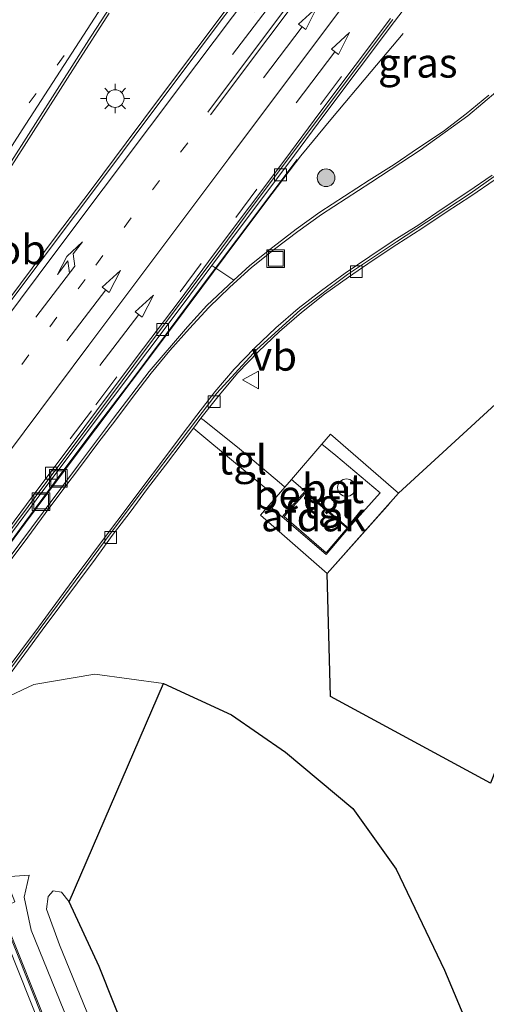
# Model space of a CAD drawing. Units: metres. Extents: x 191713 to 200010, y 400000 to 406251.
# Drawn here: x 192086 to 192126, y 405664 to 405748 of the extents above; entities that cross this region are included whole.
import ezdxf
from ezdxf.enums import TextEntityAlignment as Align

# ---------------------------------------------------------------- set-up
doc = ezdxf.new("R2010")
doc.units = ezdxf.units.M
for name, pattern in [('IE-TERREINAFSCHEIDING', [10, 8, -2]), ('VW-1-3_STREEP', [4, 1, -3]), ('VW-3-9_STREEP', [12, 3, -9])]:
    doc.linetypes.add(name, pattern=pattern)
doc.layers.get('0').update_dxf_attribs({"lineweight": 25})
for name, color, linetype, lineweight in [('B-ME-BV-GELEIDECONSTRUCTIE-ANTIVERBLINDINGSSCHERM-L-B1', 213, 'BV-ANTIVERBLINDINGSSCHERM', 18), ('B-ME-BV-GELEIDECONSTRUCTIE-GELEIDERAIL-L-B1', 213, 'BV-GELEIDERAIL', 18), ('B-ME-BV-GELEIDECONSTRUCTIE-RIMOB-GV-B6', 213, 'BV-A1', 18), ('B-ME-GR-BOOM-S-B1', 93, 'Continuous', 18), ('B-ME-GW-KRUINLIJN-L-B1', 93, 'Continuous', 18), ('B-ME-GW-TEENLIJN-L-B1', 93, 'Continuous', 18), ('B-ME-IE-GRASLAND-GV-B6', 93, 'Continuous', 18), ('B-ME-IE-INRICHTINGSELEMENT-S-B1', 253, 'Continuous', 18), ('B-ME-IE-MEUBILAIR_WEGMEUBILAIR-LICHTMAST-S-B1', 8, 'Continuous', 18), ('B-ME-IE-TERREINAFSCHEIDING-DOORGANG-L-B1', 8, 'IE-TERREINAFSCHEIDING-KUNSTMATIG-OPEN', 18), ('B-ME-IE-TERREINAFSCHEIDING-RASTERHEKWERK-L-B1', 8, 'IE-TERREINAFSCHEIDING', 18), ('B-ME-OG-BEBOUWING-GV-B6', 173, 'Continuous', 18), ('B-ME-OG-BEBOUWING-S-B1', 173, 'Continuous', 18), ('B-ME-VH-VERH_SOORT-BETON-OVERIG-GV-B6', 8, 'IE-TERREINAFSCHEIDING-NATUURLIJK-HOUTWAL', 18), ('B-ME-VH-VERH_SOORT-BITUMEN-GV-B6', 8, 'IE-TERREINAFSCHEIDING-NATUURLIJK-HOUTWAL', 18), ('B-ME-VH-VERH_SOORT-KLINKERS-GV-B6', 8, 'IE-TERREINAFSCHEIDING-NATUURLIJK-HOUTWAL', 18), ('B-ME-VH-VERH_SOORT-TEGELS-GV-B6', 8, 'Continuous', 18), ('B-ME-VV-KOLK-S-B1', 8, 'Continuous', 18), ('B-ME-VW-MARKERING-13STREEP-045-L-B1', 255, 'VW-1-3_STREEP', 18), ('B-ME-VW-MARKERING-39STREEP-015-L-B1', 255, 'VW-3-9_STREEP', 18), ('B-ME-VW-MARKERING-PIJLLI750-S-B1', 7, 'Continuous', 18), ('B-ME-VW-MARKERING-PIJLRD750-S-B1', 7, 'Continuous', 18), ('B-ME-VW-MARKERING-STREEP-015-L-B1', 7, 'Continuous', 18), ('B-ME-VW-MEUBILAIR_WEGMEUBILAIR-VERKEERSBORD-S-B1', 8, 'Continuous', 18)]:
    doc.layers.add(name, color=color, linetype=linetype, lineweight=lineweight)
doc.layers.add('B-ME-GR-BOS-GV-B6', color=10, linetype='Continuous')
doc.styles.add('NLCS-ISO', font='NLCS-ISO.TTF')
doc.linetypes.add('BV-A1', pattern='A,0.5,[19,NLCS.SHX,S=1,R=0,X=0.5,Y=0],-1,[19,NLCS.SHX,S=1,R=0,X=0.5,Y=0],-1,0.5', length=3)
doc.linetypes.add('BV-ANTIVERBLINDINGSSCHERM', pattern='A,2,-1,[22,NLCS.SHX,S=1,R=0,X=0,Y=0],-1', length=4)
doc.linetypes.add('BV-GELEIDERAIL', pattern='A,10,-3,[108,NLCS.SHX,S=1,R=0,X=0,Y=0],-3', length=16)
doc.linetypes.add('IE-TERREINAFSCHEIDING-KUNSTMATIG-OPEN', pattern='A,7,-1.5,[67,NLCS.SHX,S=0.75,R=0,X=0,Y=0],-1.5', length=10)
doc.linetypes.add('IE-TERREINAFSCHEIDING-NATUURLIJK-HOUTWAL', pattern='A,7,-1.5,[67,NLCS.SHX,S=0.75,R=45,X=0,Y=0],-1.5,7,-1.5,[70,NLCS.SHX,S=0.75,R=0,X=0,Y=0],-1.5', length=20)

# ---------------------------------------------------------------- blocks, each defined once
blk = doc.blocks.new('dtb')
blk.add_circle((0, 0), 0.75)
blk = doc.blocks.new('pijll')
for p, q in [((5.7, 1.05, 0.1), (4, 0.75, 0.1)), ((7.5, 0.75, 0.1), (5.7, 1.05, 0.1)), ((0, 0, 0.1), (5.45, 0, 0.1)), ((4, 0.75, 0.1), (5.45, 0.75, 0.1)), ((5.45, 0.75, 0.1), (4.7, 0, 0.1)), ((6.2, 0.75, 0.1), (5.45, 0, 0.1)), ((7.5, 0.75, 0.1), (6.2, 0.75, 0.1))]:
    blk.add_line(p, q)
blk = doc.blocks.new('pijl')
for p, q in [((0, 0, 0.1), (5.45, 0, 0.1)), ((7.5, 0, 0.1), (5.45, 0.375, 0.1)), ((5.45, 0.375, 0.1), (5.45, -0.375, 0.1)), ((5.45, -0.375, 0.1), (7.5, 0, 0.1))]:
    blk.add_line(p, q)
blk = doc.blocks.new('boom')
h = blk.add_hatch(color=256)
edge = h.paths.add_edge_path()
edge.add_arc((0, 0), 0.75, 0, 360)
blk.add_circle((0, 0), 0.75)
blk = doc.blocks.new('lantaarnpaal')
for p, q in [((-0.884, 0.884), (-0.53, 0.53)), ((0, 0.75), (0, 1.25)), ((0.53, 0.53), (0.884, 0.884)), ((-0.75, 0), (-1.25, 0)), ((0.75, 0), (1.25, 0)), ((-0.53, -0.53), (-0.884, -0.884)), ((0, -0.75), (0, -1.25)), ((0.53, -0.53), (0.884, -0.884))]:
    blk.add_line(p, q)
blk.add_circle((0, 0), 0.75)
blk = doc.blocks.new('kolk')
blk.add_lwpolyline([(-0.5, -0.5), (0.5, -0.5), (0.5, 0.5), (-0.5, 0.5)], close=True)
blk = doc.blocks.new('put')
for p, q in [((0.75, 0.75), (-0.75, 0.75)), ((-0.75, 0.75), (-0.75, -0.75)), ((0.75, -0.75), (0.75, 0.75)), ((-0.75, -0.75), (0.75, -0.75))]:
    blk.add_line(p, q)
blk.add_lwpolyline([(-0.625, 0.625), (0.625, 0.625), (0.625, -0.625), (-0.625, -0.625)], close=True)
blk = doc.blocks.new('verkeersbord')
for p, q in [((0, 0.75), (-0.75, -0.625)), ((0.75, -0.625), (0, 0.75)), ((-0.75, -0.625), (0.75, -0.625))]:
    blk.add_line(p, q)

msp = doc.modelspace()

# ---------------------------------------------------------------- linework, layer by layer
at = {"layer": 'B-ME-BV-GELEIDECONSTRUCTIE-ANTIVERBLINDINGSSCHERM-L-B1'}
msp.add_polyline3d([(192032.7532, 405629.0606, 15.4073), (192039.1331, 405638.2332, 15.4131), (192045.2997, 405647.0055, 15.4246), (192054.3434, 405659.8919, 15.6795), (192057.472, 405664.3496, 15.6978), (192060.3426, 405668.4436, 15.6924), (192063.2186, 405672.534, 15.6906), (192066.0994, 405676.6203, 15.6952), (192068.9929, 405680.6982, 15.7059), (192071.8941, 405684.7705, 15.7059), (192074.8167, 405688.8273, 15.6898), (192077.7395, 405692.884, 15.7041), (192080.5654, 405696.7332, 15.7043), (192083.5355, 405700.7559, 15.6953), (192086.5218, 405704.7657, 15.6973), (192089.4963, 405708.7851, 15.7009), (192092.4985, 405712.7834, 15.7045), (192095.513, 405716.7729, 15.6895), (192098.5112, 405720.7741, 15.7073), (192101.5018, 405724.7807, 15.7127), (192104.4946, 405728.787, 15.7136), (192107.4991, 405732.7819, 15.6975), (192109.6653, 405735.6366, 15.6857)], dxfattribs=at)
at = {"layer": 'B-ME-BV-GELEIDECONSTRUCTIE-GELEIDERAIL-L-B1'}
for points in [[(192054.3856, 405659.8598, 15.03), (192057.5142, 405664.3175, 15.0483), (192060.3848, 405668.4115, 15.0429), (192063.2608, 405672.5019, 15.0411), (192066.1416, 405676.5881, 15.0457), (192069.0351, 405680.6661, 15.0564), (192071.9363, 405684.7384, 15.0564), (192074.8589, 405688.7952, 15.0404), (192077.7817, 405692.8519, 15.0546), (192080.6075, 405696.701, 15.0548), (192083.5776, 405700.7235, 15.0459), (192086.5639, 405704.7333, 15.0478), (192089.5383, 405708.7527, 15.0514), (192092.5404, 405712.7508, 15.055), (192095.5549, 405716.7404, 15.04), (192098.5532, 405720.7417, 15.0579), (192101.5438, 405724.7483, 15.0632), (192104.5365, 405728.7545, 15.0641), (192107.5409, 405732.7492, 15.0481), (192109.9599, 405735.9371, 15.0349), (192112.5126, 405739.0504, 14.8833), (192115.9331, 405743.119, 14.6646), (192118.667, 405746.3521, 14.5117)], [(192127.874, 405561.51, 20.713), (192118.514, 405585.753, 20.927), (192099.442, 405634.292, 21.17), (192090.428, 405656.666, 21.258), (192083.412, 405674.173, 21.303)]]:
    msp.add_polyline3d(points, dxfattribs=at)
at = {"layer": 'B-ME-GR-BOS-GV-B6'}
for points in [[(192112.2002, 405700.4305, 14.4415), (192118.2743, 405707.2562, 14.4011), (192128.9324, 405717.0499, 14.4218), (192139.3783, 405725.4845, 14.3042), (192146.9347, 405720.8314, 14.5454), (192148.9743, 405713.2191, 14.7302), (192148.085, 405705.764, 14.54), (192144.517, 405704.104, 14.557), (192141.982, 405702.265, 14.565), (192137.42, 405697.838, 14.653), (192132.563, 405692.717, 14.615), (192129.555, 405688.827, 14.494), (192127.575, 405686.415, 14.154), (192126.075, 405682.598, 14.439), (192112.4838, 405689.9692, 14.3893), (192112.2002, 405700.4305, 14.4415)], [(192133.357, 405564.031, 20.688), (192119.792, 405598.488, 21.04), (192105.189, 405635.986, 21.225), (192092.828, 405667.021, 21.271), (192090.283, 405672.536, 21.137), (192098.297, 405691.096, 14.422), (192104.063, 405688.421, 14.33), (192108.665, 405685.237, 14.406), (192114.386, 405680.471, 14.41), (192118.073, 405675.286, 14.624), (192122.174, 405666.72, 14.645), (192127.976, 405652.876, 14.632), (192136.927, 405629.277, 14.724), (192147.934, 405600.088, 14.737), (192157.22, 405574.408, 14.741), (192133.357, 405564.031, 20.688)]]:
    msp.add_polyline3d(points, dxfattribs=at)
at = {"layer": 'B-ME-GW-KRUINLIJN-L-B1'}
msp.add_line((192084.844, 405674.662, 20.392), (192086.889, 405674.79, 20.369), dxfattribs=at)
msp.add_polyline3d([(192133.357, 405564.031, 20.688), (192119.792, 405598.488, 21.04), (192105.189, 405635.986, 21.225), (192092.828, 405667.021, 21.271), (192090.283, 405672.536, 21.137), (192089.641, 405673.332, 21.132), (192088.932, 405673.459, 21.107), (192088.5, 405672.979, 21.124), (192088.34, 405671.904, 21.158), (192089.465, 405668.854, 21.304), (192094.613, 405656.236, 21.329), (192102.077, 405637.261, 21.262), (192110.308, 405616.156, 21.116), (192119.177, 405593.326, 21.057), (192131.12, 405563.706, 20.856)], dxfattribs=at)
at = {"layer": 'B-ME-GW-TEENLIJN-L-B1'}
for points in [[(192157.22, 405574.408, 14.741), (192147.934, 405600.088, 14.737), (192136.927, 405629.277, 14.724), (192127.976, 405652.876, 14.632), (192122.174, 405666.72, 14.645), (192118.073, 405675.286, 14.624), (192114.386, 405680.471, 14.41), (192108.665, 405685.237, 14.406), (192104.063, 405688.421, 14.33), (192098.297, 405691.096, 14.422), (192092.45, 405691.89, 14.515), (192087.268, 405691.002, 14.448), (192084.708, 405689.769, 14.401), (192080.6165, 405685.5429, 14.3386)], [(192086.889, 405674.79, 20.369), (192086.449, 405672.913, 20.499), (192087.054, 405670.104, 20.44), (192090.182, 405662.369, 20.344), (192100.323, 405636.941, 20.306), (192112.145, 405607.656, 20.146), (192122.376, 405582.325, 19.933)]]:
    msp.add_polyline3d(points, dxfattribs=at)
at = {"layer": 'B-ME-IE-GRASLAND-GV-B6'}
for points in [[(192104.273, 405725.3864, 14.4191), (192102.4032, 405726.625, 14.4645), (192105.9483, 405731.3553, 14.4612), (192108.9512, 405735.3528, 14.4469), (192111.929, 405739.3686, 14.454), (192114.9307, 405743.3684, 14.4525), (192117.9409, 405747.36, 14.4517), (192120.9533, 405751.3507, 14.4612), (192123.9319, 405755.3668, 14.45), (192126.9281, 405759.3697, 14.4682)], [(192125.9555, 405741.111, 14.3986), (192124.0294, 405739.5152, 14.3962), (192122.0507, 405738.0097, 14.4117), (192119.9656, 405736.6298, 14.4181), (192117.8986, 405735.2224, 14.4229), (192115.7842, 405733.8924, 14.4253), (192113.6919, 405732.5234, 14.4297), (192111.5928, 405731.1645, 14.4334), (192109.5716, 405729.7106, 14.4262), (192107.5845, 405728.1923, 14.4119), (192105.6401, 405726.6202, 14.4191), (192104.273, 405725.3864, 14.4191)], [(192128.9324, 405717.0499, 14.4218), (192118.2743, 405707.2562, 14.4011), (192112.4769, 405712.2724, 14.3963), (192111.7613, 405711.4433, 14.3967), (192109.1692, 405708.4397, 14.3983), (192108.6095, 405707.7911, 14.3987), (192108.3204, 405708.0355, 14.2911), (192104.7443, 405711.0395, 14.2882), (192101.7544, 405713.4475, 14.3373), (192101.4613, 405713.647, 14.3434), (192103.0133, 405715.6071, 14.3445), (192104.6081, 405717.4913, 14.3373), (192106.3407, 405719.2944, 14.3243), (192108.1512, 405721.02, 14.3185), (192110.0223, 405722.6321, 14.3042), (192111.9823, 405724.1835, 14.3066), (192114.0149, 405725.6437, 14.309), (192116.0422, 405727.0256, 14.3022), (192118.1351, 405728.3954, 14.2999), (192120.2417, 405729.765, 14.2959), (192122.328, 405731.144, 14.303), (192124.4245, 405732.5098, 14.2959), (192126.4769, 405733.9378, 14.2887)], [(192085.0301, 405691.6028, 14.3264), (192086.5222, 405693.609, 14.3312), (192087.9926, 405695.6306, 14.3312), (192089.4804, 405697.6401, 14.3244), (192090.9764, 405699.6435, 14.3292), (192092.4762, 405701.6441, 14.322), (192093.9456, 405703.658, 14.3268), (192095.4588, 405705.6489, 14.3244), (192096.9483, 405707.6566, 14.3411), (192098.4624, 405709.6455, 14.3339), (192099.9803, 405711.6321, 14.3339), (192100.8368, 405712.7973, 14.3394), (192101.0493, 405712.6341, 14.3348), (192104.4088, 405709.8214, 14.2907), (192107.5588, 405707.1993, 14.3142), (192107.8722, 405706.9368, 14.3992), (192107.2494, 405706.2151, 14.3995), (192106.5517, 405705.4067, 14.4), (192112.2002, 405700.4305, 14.4415), (192112.4838, 405689.9692, 14.3893), (192126.075, 405682.598, 14.439)], [(192090.182, 405662.369, 20.344), (192087.054, 405670.104, 20.44), (192086.449, 405672.913, 20.499), (192086.889, 405674.79, 20.369), (192084.844, 405674.662, 20.392), (192084.351, 405675.727, 19.458), (192081.077, 405683.936, 14.796), (192080.4346, 405685.2873, 14.3889), (192080.6165, 405685.5429, 14.3386), (192084.708, 405689.769, 14.401), (192087.268, 405691.002, 14.448), (192092.45, 405691.89, 14.515), (192098.297, 405691.096, 14.422), (192090.283, 405672.536, 21.137), (192089.641, 405673.332, 21.132), (192088.932, 405673.459, 21.107), (192088.5, 405672.979, 21.124), (192088.34, 405671.904, 21.158), (192089.465, 405668.854, 21.304), (192094.613, 405656.236, 21.329)], [(192127.976, 405652.876, 14.632), (192122.174, 405666.72, 14.645), (192118.073, 405675.286, 14.624), (192114.386, 405680.471, 14.41), (192108.665, 405685.237, 14.406), (192104.063, 405688.421, 14.33), (192098.297, 405691.096, 14.422), (192092.45, 405691.89, 14.515), (192087.268, 405691.002, 14.448), (192084.708, 405689.769, 14.401)], [(192129.928, 405562.449, 19.878), (192127.792, 405561.473, 19.878), (192118.187, 405586.613, 20.033), (192109.051, 405610.091, 20.193), (192097.955, 405638.113, 20.356), (192084.455, 405671.966, 20.392), (192085.656, 405672.511, 20.392), (192084.844, 405674.662, 20.392), (192086.889, 405674.79, 20.369), (192086.449, 405672.913, 20.499), (192087.054, 405670.104, 20.44), (192090.182, 405662.369, 20.344), (192100.323, 405636.941, 20.306), (192112.145, 405607.656, 20.146), (192122.376, 405582.325, 19.933), (192120.613, 405581.622, 19.929), (192121.27, 405579.695, 19.933), (192123.049, 405580.338, 19.933), (192129.928, 405562.449, 19.878)], [(192133.357, 405564.031, 20.688), (192131.12, 405563.706, 20.856), (192119.177, 405593.326, 21.057), (192110.308, 405616.156, 21.116), (192102.077, 405637.261, 21.262), (192094.613, 405656.236, 21.329), (192089.465, 405668.854, 21.304), (192088.34, 405671.904, 21.158), (192088.5, 405672.979, 21.124), (192088.932, 405673.459, 21.107), (192089.641, 405673.332, 21.132), (192090.283, 405672.536, 21.137), (192092.828, 405667.021, 21.271), (192105.189, 405635.986, 21.225), (192119.792, 405598.488, 21.04), (192133.357, 405564.031, 20.688)]]:
    msp.add_polyline3d(points, dxfattribs=at)
at = {"layer": 'B-ME-IE-TERREINAFSCHEIDING-DOORGANG-L-B1'}
msp.add_line((192108.6095, 405707.7911, 14.3987), (192107.8722, 405706.9368, 14.3992), dxfattribs=at)
at = {"layer": 'B-ME-IE-TERREINAFSCHEIDING-RASTERHEKWERK-L-B1'}
msp.add_line((192110.3355, 405707.4453, 14.3308), (192109.1692, 405708.4397, 14.3983), dxfattribs=at)
for points in [[(192106.5517, 405705.4067, 14.4), (192112.2002, 405700.4305, 14.4415), (192118.2743, 405707.2562, 14.4011), (192112.4769, 405712.2724, 14.3963), (192111.7613, 405711.4433, 14.3967), (192109.1692, 405708.4397, 14.3983), (192108.6095, 405707.7911, 14.3987)], [(192107.8722, 405706.9368, 14.3992), (192107.2494, 405706.2151, 14.3995), (192106.5517, 405705.4067, 14.4)]]:
    msp.add_polyline3d(points, dxfattribs=at)
at = {"layer": 'B-ME-OG-BEBOUWING-GV-B6'}
msp.add_polyline3d([(192110.3539, 405707.2982, 17.4885), (192113.894, 405704.2793, 17.4885), (192112.127, 405702.2023, 17.4885), (192108.5443, 405705.2715, 17.4885), (192110.3539, 405707.2982, 17.4885)], dxfattribs=at)
at = {"layer": 'B-ME-VH-VERH_SOORT-BETON-OVERIG-GV-B6'}
for points in [[(192032.1312, 405657.5656, 14.565), (192037.7174, 405665.8571, 14.565), (192040.5356, 405669.9874, 14.5729), (192043.3867, 405674.0951, 14.5808), (192046.27, 405678.1809, 14.5824), (192047.4068, 405679.7872, 14.5849), (192048.8473, 405681.8306, 14.5867), (192051.7471, 405685.9039, 14.5668), (192054.692, 405689.945, 14.5648), (192057.6499, 405693.9767, 14.5608), (192060.6049, 405698.0099, 14.5626), (192063.5686, 405702.037, 14.5553), (192066.5183, 405706.0749, 14.5535), (192069.2584, 405710.2625, 14.5624), (192071.9604, 405714.4794, 14.5656), (192073.2934, 405716.6088, 14.5655), (192075.518, 405720.312, 14.498), (192082.7167, 405731.3599, 14.5381), (192089.4481, 405741.8924, 14.5224), (192092.1366, 405746.1079, 14.5198), (192096.2221, 405752.4062, 14.5126)], [(192120.9533, 405751.3507, 14.4612), (192117.9409, 405747.36, 14.4517), (192114.9307, 405743.3684, 14.4525), (192111.929, 405739.3686, 14.454), (192108.9512, 405735.3528, 14.4469), (192105.9483, 405731.3553, 14.4612), (192102.4032, 405726.625, 14.4645), (192099.9567, 405723.3487, 14.4567), (192096.9623, 405719.344, 14.4567), (192093.9638, 405715.3431, 14.4591), (192090.971, 405711.3379, 14.4661), (192087.9681, 405707.3399, 14.4597), (192084.986, 405703.3262, 14.468), (192082.0093, 405699.3089, 14.4582), (192079.0446, 405695.2826, 14.4605), (192076.1166, 405691.2426, 14.4591), (192073.1904, 405687.1875, 14.4593), (192070.2803, 405683.1216, 14.4647), (192067.3736, 405679.0537, 14.4611), (192064.4883, 405674.9698, 14.4638), (192061.6117, 405670.8803, 14.4566), (192058.7425, 405666.7851, 14.4586), (192055.8616, 405662.6987, 14.4568)], [(192105.8093, 405750.9323, 14.5646), (192102.8092, 405746.9319, 14.5622), (192099.8101, 405742.9314, 14.5771), (192096.8072, 405738.9339, 14.5759), (192093.8195, 405734.9249, 14.5783), (192090.8062, 405730.9349, 14.5865), (192087.8111, 405726.9314, 14.5823), (192084.8055, 405722.9351, 14.5782), (192081.8142, 405718.9289, 14.5806), (192078.8144, 405714.9287, 14.5845), (192075.8308, 405710.9161, 14.5821), (192074.3281, 405708.9184, 14.5892), (192071.345, 405704.904, 14.5881), (192068.3824, 405700.8755, 14.5781), (192065.4605, 405696.818, 14.5692), (192062.5284, 405692.7677, 14.5728), (192059.6254, 405688.6967, 14.5799), (192056.7428, 405684.6112, 14.5863), (192053.8718, 405680.5174, 14.5771), (192051.0231, 405676.4081, 14.57), (192048.5473, 405672.6344, 14.5633), (192046.0623, 405668.2882, 14.5512), (192043.6331, 405663.9272, 14.537), (192041.2096, 405659.5541, 14.526)], [(192104.1293, 405749.0676, 14.6718), (192101.1321, 405745.0658, 14.6837), (192098.1311, 405741.0668, 14.6945), (192095.1348, 405737.0635, 14.6879)], [(192095.1348, 405737.0635, 14.6879), (192098.1311, 405741.0668, 14.6945), (192101.1321, 405745.0658, 14.6837), (192104.1293, 405749.0676, 14.6718)], [(192032.3223, 405657.4377, 14.6831), (192037.9078, 405665.7281, 14.6831), (192040.725, 405669.857, 14.6911), (192043.5751, 405673.9632, 14.699), (192046.4579, 405678.0483, 14.7006), (192047.5854, 405679.6594, 14.6993), (192049.0375, 405681.6945, 14.6993), (192051.9344, 405685.7698, 14.6919), (192054.8793, 405689.8109, 14.6881), (192057.8415, 405693.8395, 14.6806), (192060.7966, 405697.8728, 14.6806), (192063.7487, 405701.9081, 14.6643), (192066.6955, 405705.9481, 14.6589), (192069.4545, 405710.1222, 14.6786), (192072.1512, 405714.3411, 14.6824), (192074.8371, 405718.5839, 14.6737), (192077.5276, 405722.8069, 14.6691), (192080.2196, 405727.0198, 14.6564), (192082.9138, 405731.2348, 14.6501), (192085.6149, 405735.4428, 14.64), (192088.2903, 405739.6664, 14.6367), (192090.9954, 405743.8693, 14.6324), (192093.6721, 405748.0755, 14.6342)], [(192093.6721, 405748.0755, 14.6342), (192090.9954, 405743.8693, 14.6324), (192088.2903, 405739.6664, 14.6367), (192085.6149, 405735.4428, 14.64), (192082.9138, 405731.2348, 14.6501), (192080.2196, 405727.0198, 14.6564), (192077.5276, 405722.8069, 14.6691), (192074.8371, 405718.5839, 14.6737), (192072.1512, 405714.3411, 14.6824), (192069.4545, 405710.1222, 14.6786), (192066.6955, 405705.9481, 14.6589), (192063.7487, 405701.9081, 14.6643), (192060.7966, 405697.8728, 14.6806), (192057.8415, 405693.8395, 14.6806), (192054.8793, 405689.8109, 14.6881), (192051.9344, 405685.7698, 14.6919), (192049.0375, 405681.6945, 14.6993), (192047.5854, 405679.6594, 14.6993), (192046.4579, 405678.0483, 14.7006), (192043.5751, 405673.9632, 14.699), (192040.725, 405669.857, 14.6911), (192037.9078, 405665.7281, 14.6831), (192032.3223, 405657.4377, 14.6831)], [(192055.6794, 405662.8296, 14.3228), (192058.5585, 405666.9153, 14.3353), (192061.4309, 405671.0082, 14.319), (192064.314, 405675.0946, 14.3315), (192067.2032, 405679.1735, 14.3485), (192070.0959, 405683.2505, 14.3271), (192073.0058, 405687.3163, 14.3306), (192075.9362, 405691.3671, 14.3394), (192078.8602, 405695.4226, 14.3287), (192081.8271, 405699.4438, 14.3368), (192084.8034, 405703.4605, 14.3385), (192087.7856, 405707.4735, 14.3295), (192090.7857, 405711.4744, 14.3341), (192093.785, 405715.4735, 14.3448), (192096.7696, 405719.4845, 14.3306), (192099.7688, 405723.4876, 14.327), (192102.7664, 405727.4868, 14.3431), (192105.7575, 405731.4946, 14.3297), (192108.751, 405735.4995, 14.3118), (192111.7844, 405739.5326, 14.3208), (192114.7871, 405743.5326, 14.3259), (192117.7817, 405747.5373, 14.3116)], [(192127.9913, 405742.5702, 14.2754), (192124.1642, 405739.3426, 14.2866), (192120.1032, 405736.4182, 14.2895), (192115.915, 405733.6822, 14.3038), (192111.7185, 405730.9623, 14.3071), (192109.7157, 405729.5271, 14.3047), (192107.7198, 405728.0201, 14.2952), (192105.7798, 405726.4424, 14.3023), (192103.9359, 405724.7903, 14.3095), (192102.1364, 405723.0523, 14.3142), (192100.4926, 405721.279, 14.3149), (192098.8476, 405719.3966, 14.324), (192097.2406, 405717.4812, 14.3296), (192095.7353, 405715.5119, 14.3225), (192094.237, 405713.5095, 14.3225), (192092.7258, 405711.5174, 14.3225), (192091.2433, 405709.5404, 14.3201), (192089.7446, 405707.5391, 14.3225), (192088.2517, 405705.5335, 14.3249), (192086.7645, 405703.5242, 14.3272), (192085.2711, 405701.5195, 14.3244)], [(192085.0996, 405701.6469, 14.4378), (192088.0759, 405705.6642, 14.4416), (192091.0694, 405709.6696, 14.4345), (192094.06, 405713.6503, 14.4392), (192097.0738, 405717.6233, 14.444), (192100.3259, 405721.4211, 14.4364), (192101.9856, 405723.2209, 14.4357), (192104.273, 405725.3864, 14.4191), (192105.6401, 405726.6202, 14.4191), (192107.5845, 405728.1923, 14.4119), (192109.5716, 405729.7106, 14.4262), (192111.5928, 405731.1645, 14.4334), (192113.6919, 405732.5234, 14.4297), (192115.7842, 405733.8924, 14.4253), (192117.8986, 405735.2224, 14.4229), (192119.9656, 405736.6298, 14.4181), (192122.0507, 405738.0097, 14.4117), (192124.0294, 405739.5152, 14.3962), (192125.9555, 405741.111, 14.3986)], [(192095.1348, 405737.0635, 14.6879), (192092.1394, 405733.06, 14.6903), (192089.1305, 405729.0666, 14.6933), (192086.1292, 405725.0675, 14.6905), (192083.1336, 405721.064, 14.6878), (192080.1422, 405717.0576, 14.6893), (192077.1377, 405713.0608, 14.6941), (192074.147, 405709.0539, 14.6965), (192071.1589, 405705.0367, 14.6917), (192068.1992, 405701.0062, 14.6854), (192065.2599, 405696.9611, 14.68), (192062.3511, 405692.8942, 14.6854), (192059.4452, 405688.8253, 14.6961), (192056.5625, 405684.7398, 14.6971), (192053.6915, 405680.646, 14.6897), (192050.8326, 405676.5439, 14.6844), (192048.3477, 405672.7486, 14.688), (192045.862, 405668.4013, 14.6759), (192043.4321, 405664.0389, 14.6617), (192041.0086, 405659.6658, 14.6507)], [(192041.0086, 405659.6658, 14.6507), (192043.4321, 405664.0389, 14.6617), (192045.862, 405668.4013, 14.6759), (192048.3477, 405672.7486, 14.688), (192050.8326, 405676.5439, 14.6844), (192053.6915, 405680.646, 14.6897), (192056.5625, 405684.7398, 14.6971), (192059.4452, 405688.8253, 14.6961), (192062.3511, 405692.8942, 14.6854), (192065.2599, 405696.9611, 14.68), (192068.1992, 405701.0062, 14.6854), (192071.1589, 405705.0367, 14.6917), (192074.147, 405709.0539, 14.6965), (192077.1377, 405713.0608, 14.6941), (192080.1422, 405717.0576, 14.6893), (192083.1336, 405721.064, 14.6878), (192086.1292, 405725.0675, 14.6905), (192089.1305, 405729.0666, 14.6933), (192092.1394, 405733.06, 14.6903), (192095.1348, 405737.0635, 14.6879)], [(192064.5321, 405663.2369, 14.2128), (192067.4005, 405667.3311, 14.1989), (192070.2926, 405671.4115, 14.2078), (192073.1675, 405675.5018, 14.2186), (192076.0747, 405679.5675, 14.2133), (192078.9919, 405683.6275, 14.2168), (192081.9005, 405687.6966, 14.2135), (192084.8462, 405691.741, 14.1819), (192087.8232, 405695.7574, 14.2141), (192090.7865, 405699.7865, 14.2008), (192093.7681, 405703.8024, 14.1918), (192096.7768, 405707.7961, 14.2079), (192099.7902, 405711.7807, 14.2221), (192102.8364, 405715.7646, 14.2077), (192106.2142, 405719.4808, 14.2037), (192109.9403, 405722.8423, 14.1943), (192113.9362, 405725.8718, 14.1746), (192118.1019, 405728.6461, 14.18), (192122.2827, 405731.3875, 14.1773), (192124.3659, 405732.7575, 14.1683), (192126.4096, 405734.1829, 14.1612)], [(192126.4769, 405733.9378, 14.2887), (192124.4245, 405732.5098, 14.2959), (192122.328, 405731.144, 14.303), (192120.2417, 405729.765, 14.2959), (192118.1351, 405728.3954, 14.2999), (192116.0422, 405727.0256, 14.3022), (192114.0149, 405725.6437, 14.309), (192111.9823, 405724.1835, 14.3066), (192110.0223, 405722.6321, 14.3042), (192108.1512, 405721.02, 14.3185), (192106.3407, 405719.2944, 14.3243), (192104.6081, 405717.4913, 14.3373), (192103.0133, 405715.6071, 14.3445), (192101.4613, 405713.647, 14.3434), (192100.8368, 405712.7973, 14.3394), (192099.9803, 405711.6321, 14.3339), (192098.4624, 405709.6455, 14.3339), (192096.9483, 405707.6566, 14.3411), (192095.4588, 405705.6489, 14.3244), (192093.9456, 405703.658, 14.3268), (192092.4762, 405701.6441, 14.322), (192090.9764, 405699.6435, 14.3292), (192089.4804, 405697.6401, 14.3244), (192087.9926, 405695.6306, 14.3312), (192086.5222, 405693.609, 14.3312), (192085.0301, 405691.6028, 14.3264)], [(192114.0254, 405704.2987, 14.328), (192110.3355, 405707.4453, 14.3308), (192109.1692, 405708.4397, 14.3983), (192111.7613, 405711.4433, 14.3967), (192112.9362, 405710.4628, 14.3137), (192116.7054, 405707.2926, 14.3319), (192114.0254, 405704.2987, 14.328)], [(192108.6095, 405707.7911, 14.3987), (192109.1692, 405708.4397, 14.3983), (192110.3355, 405707.4453, 14.3308), (192108.3711, 405705.2453, 14.328), (192107.2494, 405706.2151, 14.3995), (192107.8722, 405706.9368, 14.3992), (192108.6095, 405707.7911, 14.3987)]]:
    msp.add_polyline3d(points, dxfattribs=at)
at = {"layer": 'B-ME-VH-VERH_SOORT-BITUMEN-GV-B6'}
for points in [[(192096.2221, 405752.4062, 14.5126), (192092.1366, 405746.1079, 14.5198), (192089.4481, 405741.8924, 14.5224), (192082.7167, 405731.3599, 14.5381), (192075.518, 405720.312, 14.498), (192073.2934, 405716.6088, 14.5655), (192071.9604, 405714.4794, 14.5656), (192069.2584, 405710.2625, 14.5624), (192066.5183, 405706.0749, 14.5535), (192063.5686, 405702.037, 14.5553), (192060.6049, 405698.0099, 14.5626), (192057.6499, 405693.9767, 14.5608), (192054.692, 405689.945, 14.5648), (192051.7471, 405685.9039, 14.5668), (192048.8473, 405681.8306, 14.5867), (192047.4068, 405679.7872, 14.5849), (192046.27, 405678.1809, 14.5824), (192043.3867, 405674.0951, 14.5808), (192040.5356, 405669.9874, 14.5729), (192037.7174, 405665.8571, 14.565), (192032.1312, 405657.5656, 14.565)], [(192041.2096, 405659.5541, 14.526), (192043.6331, 405663.9272, 14.537), (192046.0623, 405668.2882, 14.5512), (192048.5473, 405672.6344, 14.5633), (192051.0231, 405676.4081, 14.57), (192053.8718, 405680.5174, 14.5771), (192056.7428, 405684.6112, 14.5863), (192059.6254, 405688.6967, 14.5799), (192062.5284, 405692.7677, 14.5728), (192065.4605, 405696.818, 14.5692), (192068.3824, 405700.8755, 14.5781), (192071.345, 405704.904, 14.5881), (192074.3281, 405708.9184, 14.5892), (192075.8308, 405710.9161, 14.5821), (192078.8144, 405714.9287, 14.5845), (192081.8142, 405718.9289, 14.5806), (192084.8055, 405722.9351, 14.5782), (192087.8111, 405726.9314, 14.5823), (192090.8062, 405730.9349, 14.5865), (192093.8195, 405734.9249, 14.5783), (192096.8072, 405738.9339, 14.5759), (192099.8101, 405742.9314, 14.5771), (192102.8092, 405746.9319, 14.5622), (192105.8093, 405750.9323, 14.5646)], [(192117.5807, 405747.6295, 14.331), (192114.578, 405743.6322, 14.3405), (192111.5916, 405739.6211, 14.3349), (192108.5985, 405735.6167, 14.3349), (192105.6055, 405731.6126, 14.3444), (192102.594, 405727.6207, 14.3542), (192099.6216, 405723.6003, 14.3399), (192096.6092, 405719.6073, 14.3471), (192093.6069, 405715.6093, 14.3542), (192090.6217, 405711.5984, 14.3446), (192087.6188, 405707.6004, 14.3525), (192084.6323, 405703.5888, 14.3561), (192081.6537, 405699.5729, 14.3581), (192078.6852, 405695.5493, 14.3605), (192075.7588, 405691.4944, 14.3555), (192072.8341, 405687.4383, 14.3467), (192069.9225, 405683.3734, 14.3539), (192067.0173, 405679.3045, 14.3664), (192064.1305, 405675.2216, 14.3548), (192061.2656, 405671.1239, 14.3512), (192058.3833, 405667.038, 14.3478), (192055.498, 405662.9546, 14.3388)], [(192085.2711, 405701.5195, 14.3244), (192086.7645, 405703.5242, 14.3272), (192088.2517, 405705.5335, 14.3249), (192089.7446, 405707.5391, 14.3225), (192091.2433, 405709.5404, 14.3201), (192092.7258, 405711.5174, 14.3225), (192094.237, 405713.5095, 14.3225), (192095.7353, 405715.5119, 14.3225), (192097.2406, 405717.4812, 14.3296), (192098.8476, 405719.3966, 14.324), (192100.4926, 405721.279, 14.3149), (192102.1364, 405723.0523, 14.3142), (192103.9359, 405724.7903, 14.3095), (192105.7798, 405726.4424, 14.3023), (192107.7198, 405728.0201, 14.2952), (192109.7157, 405729.5271, 14.3047), (192111.7185, 405730.9623, 14.3071), (192115.915, 405733.6822, 14.3038), (192120.1032, 405736.4182, 14.2895), (192124.1642, 405739.3426, 14.2866), (192127.9913, 405742.5702, 14.2754)], [(192126.2195, 405734.3011, 14.1696), (192124.1657, 405732.8751, 14.1815), (192122.0693, 405731.5092, 14.1839), (192120.0091, 405730.0933, 14.191), (192117.9119, 405728.7641, 14.1903), (192115.8202, 405727.3922, 14.1974), (192113.7435, 405725.9845, 14.197), (192111.7227, 405724.5095, 14.1899), (192109.7509, 405722.973, 14.1994), (192107.8447, 405721.323, 14.2018), (192106.0393, 405719.5924, 14.2052), (192104.2881, 405717.8077, 14.2063), (192102.6612, 405715.8757, 14.2229), (192101.1263, 405713.9026, 14.2266), (192099.6149, 405711.9108, 14.2266), (192098.1179, 405709.9084, 14.2196), (192096.6132, 405707.9122, 14.2196), (192095.1105, 405705.9146, 14.2172), (192093.6143, 405703.9107, 14.2148), (192092.1198, 405701.9029, 14.2124), (192090.6315, 405699.8939, 14.2124), (192089.1452, 405697.8835, 14.2148), (192087.6728, 405695.8628, 14.2096), (192086.1658, 405693.8678, 14.2073), (192084.6775, 405691.8588, 14.2025)], [(192127.792, 405561.473, 19.878), (192127.232, 405561.259, 19.878), (192117.627, 405586.397, 20.033), (192108.492, 405609.872, 20.193), (192097.397, 405637.891, 20.356), (192083.102, 405673.739, 20.394), (192083.457, 405674.237, 20.437), (192084.455, 405671.966, 20.392), (192097.955, 405638.113, 20.356), (192109.051, 405610.091, 20.193), (192118.187, 405586.613, 20.033), (192127.792, 405561.473, 19.878)], [(192127.232, 405561.259, 19.878), (192117.908, 405557.1009, 20.1711), (192117.083, 405556.733, 20.197), (192116.781, 405557.517, 20.203), (192110.352, 405574.392, 20.305), (192104.176, 405590.318, 20.42), (192099.386, 405602.614, 20.475), (192094.159, 405615.799, 20.529), (192093.031, 405618.596, 20.534), (192087.841, 405631.795, 20.585), (192082.207, 405645.738, 20.636), (192079.791, 405651.506, 20.628), (192078.504, 405655.144, 20.612), (192077.535, 405657.568, 20.689), (192075.354, 405662.863, 20.687), (192075.99, 405663.756, 20.714), (192078.475, 405667.244, 20.644), (192080.951, 405670.721, 20.575), (192083.102, 405673.739, 20.394), (192097.397, 405637.891, 20.356), (192108.492, 405609.872, 20.193), (192117.627, 405586.397, 20.033), (192127.232, 405561.259, 19.878)]]:
    msp.add_polyline3d(points, dxfattribs=at)
at = {"layer": 'B-ME-VH-VERH_SOORT-KLINKERS-GV-B6'}
for points in [[(192055.498, 405662.9546, 14.3388), (192058.3833, 405667.038, 14.3478), (192061.2656, 405671.1239, 14.3512), (192064.1305, 405675.2216, 14.3548), (192067.0173, 405679.3045, 14.3664), (192069.9225, 405683.3734, 14.3539), (192072.8341, 405687.4383, 14.3467), (192075.7588, 405691.4944, 14.3555), (192078.6852, 405695.5493, 14.3605), (192081.6537, 405699.5729, 14.3581), (192084.6323, 405703.5888, 14.3561), (192087.6188, 405707.6004, 14.3525), (192090.6217, 405711.5984, 14.3446), (192093.6069, 405715.6093, 14.3542), (192096.6092, 405719.6073, 14.3471), (192099.6216, 405723.6003, 14.3399), (192102.594, 405727.6207, 14.3542), (192105.6055, 405731.6126, 14.3444), (192108.5985, 405735.6167, 14.3349), (192111.5916, 405739.6211, 14.3349), (192114.578, 405743.6322, 14.3405), (192117.5807, 405747.6295, 14.331)], [(192117.7817, 405747.5373, 14.3116), (192114.7871, 405743.5326, 14.3259), (192111.7844, 405739.5326, 14.3208), (192108.751, 405735.4995, 14.3118), (192105.7575, 405731.4946, 14.3297), (192102.7664, 405727.4868, 14.3431), (192099.7688, 405723.4876, 14.327), (192096.7696, 405719.4845, 14.3306), (192093.785, 405715.4735, 14.3448), (192090.7857, 405711.4744, 14.3341), (192087.7856, 405707.4735, 14.3295), (192084.8034, 405703.4605, 14.3385), (192081.8271, 405699.4438, 14.3368), (192078.8602, 405695.4226, 14.3287), (192075.9362, 405691.3671, 14.3394), (192073.0058, 405687.3163, 14.3306), (192070.0959, 405683.2505, 14.3271), (192067.2032, 405679.1735, 14.3485), (192064.314, 405675.0946, 14.3315), (192061.4309, 405671.0082, 14.319), (192058.5585, 405666.9153, 14.3353), (192055.6794, 405662.8296, 14.3228)], [(192126.4096, 405734.1829, 14.1612), (192124.3659, 405732.7575, 14.1683), (192122.2827, 405731.3875, 14.1773), (192118.1019, 405728.6461, 14.18), (192113.9362, 405725.8718, 14.1746), (192109.9403, 405722.8423, 14.1943), (192106.2142, 405719.4808, 14.2037), (192102.8364, 405715.7646, 14.2077), (192099.7902, 405711.7807, 14.2221), (192096.7768, 405707.7961, 14.2079), (192093.7681, 405703.8024, 14.1918), (192090.7865, 405699.7865, 14.2008), (192087.8232, 405695.7574, 14.2141), (192084.8462, 405691.741, 14.1819), (192081.9005, 405687.6966, 14.2135), (192078.9919, 405683.6275, 14.2168), (192076.0747, 405679.5675, 14.2133), (192073.1675, 405675.5018, 14.2186), (192070.2926, 405671.4115, 14.2078), (192067.4005, 405667.3311, 14.1989), (192064.5321, 405663.2369, 14.2128)], [(192084.6775, 405691.8588, 14.2025), (192086.1658, 405693.8678, 14.2073), (192087.6728, 405695.8628, 14.2096), (192089.1452, 405697.8835, 14.2148), (192090.6315, 405699.8939, 14.2124), (192092.1198, 405701.9029, 14.2124), (192093.6143, 405703.9107, 14.2148), (192095.1105, 405705.9146, 14.2172), (192096.6132, 405707.9122, 14.2196), (192098.1179, 405709.9084, 14.2196), (192099.6149, 405711.9108, 14.2266), (192101.1263, 405713.9026, 14.2266), (192102.6612, 405715.8757, 14.2229), (192104.2881, 405717.8077, 14.2063), (192106.0393, 405719.5924, 14.2052), (192107.8447, 405721.323, 14.2018), (192109.7509, 405722.973, 14.1994), (192111.7227, 405724.5095, 14.1899), (192113.7435, 405725.9845, 14.197), (192115.8202, 405727.3922, 14.1974), (192117.9119, 405728.7641, 14.1903), (192120.0091, 405730.0933, 14.191), (192122.0693, 405731.5092, 14.1839), (192124.1657, 405732.8751, 14.1815), (192126.2195, 405734.3011, 14.1696)], [(192055.8616, 405662.6987, 14.4568), (192058.7425, 405666.7851, 14.4586), (192061.6117, 405670.8803, 14.4566), (192064.4883, 405674.9698, 14.4638), (192067.3736, 405679.0537, 14.4611), (192070.2803, 405683.1216, 14.4647), (192073.1904, 405687.1875, 14.4593), (192076.1166, 405691.2426, 14.4591), (192079.0446, 405695.2826, 14.4605), (192082.0093, 405699.3089, 14.4582), (192084.986, 405703.3262, 14.468), (192087.9681, 405707.3399, 14.4597), (192090.971, 405711.3379, 14.4661), (192093.9638, 405715.3431, 14.4591), (192096.9623, 405719.344, 14.4567), (192099.9567, 405723.3487, 14.4567), (192102.4032, 405726.625, 14.4645), (192104.273, 405725.3864, 14.4191)], [(192104.273, 405725.3864, 14.4191), (192101.9856, 405723.2209, 14.4357), (192100.3259, 405721.4211, 14.4364), (192097.0738, 405717.6233, 14.444), (192094.06, 405713.6503, 14.4392), (192091.0694, 405709.6696, 14.4345), (192088.0759, 405705.6642, 14.4416), (192085.0996, 405701.6469, 14.4378), (192082.1299, 405697.6491, 14.4426), (192079.1718, 405693.6162, 14.4438), (192076.2473, 405689.5627, 14.4399), (192073.3271, 405685.5043, 14.4473), (192070.4157, 405681.4387, 14.4422), (192067.5188, 405677.3638, 14.4406), (192064.6379, 405673.277, 14.434), (192061.7629, 405669.1861, 14.4259), (192058.8835, 405665.0984, 14.4252), (192056.0056, 405661.0095, 14.427)]]:
    msp.add_polyline3d(points, dxfattribs=at)
at = {"layer": 'B-ME-VH-VERH_SOORT-TEGELS-GV-B6'}
for points in [[(192108.6095, 405707.7911, 14.3987), (192107.8722, 405706.9368, 14.3992), (192107.5588, 405707.1993, 14.3142), (192104.4088, 405709.8214, 14.2907), (192101.0493, 405712.6341, 14.3348), (192100.8368, 405712.7973, 14.3394), (192101.4613, 405713.647, 14.3434), (192101.7544, 405713.4475, 14.3373), (192104.7443, 405711.0395, 14.2882), (192108.3204, 405708.0355, 14.2911), (192108.6095, 405707.7911, 14.3987)], [(192114.0254, 405704.2987, 14.328), (192116.7054, 405707.2926, 14.3319), (192112.9362, 405710.4628, 14.3137), (192111.7613, 405711.4433, 14.3967), (192112.4769, 405712.2724, 14.3963), (192118.2743, 405707.2562, 14.4011), (192112.2002, 405700.4305, 14.4415), (192106.5517, 405705.4067, 14.4), (192107.2494, 405706.2151, 14.3995), (192108.3711, 405705.2453, 14.328), (192112.1075, 405702.0444, 14.328), (192114.0254, 405704.2987, 14.328)]]:
    msp.add_polyline3d(points, dxfattribs=at)
at = {"layer": 'B-ME-VW-MARKERING-13STREEP-045-L-B1'}
for points in [[(192089.8556, 405744.4706, 14.493), (192079.7889, 405730.8094, 14.4958), (192072.5878, 405720.9856, 14.5151), (192060.8449, 405704.9036, 14.5118), (192049.0695, 405688.7717, 14.5114), (192038.255, 405673.5749, 14.5151), (192037.8941, 405673.0382, 14.5158), (192026.7334, 405656.4419, 14.518)], [(192100.3515, 405737.0631, 14.499), (192091.6304, 405725.4311, 14.5036), (192079.8007, 405709.5505, 14.5045), (192068.0093, 405693.5399, 14.4976), (192057.796, 405679.2492, 14.5037), (192047.7356, 405665.0142, 14.4843), (192036.2338, 405648.6528, 14.4772)]]:
    msp.add_polyline3d(points, dxfattribs=at)
at = {"layer": 'B-ME-VW-MARKERING-39STREEP-015-L-B1'}
for points in [[(192130.551, 405803.9031, 14.4448), (192121.8328, 405792.8461, 14.4266), (192121.2179, 405792.0575, 14.4368), (192120.972, 405791.742, 14.4249), (192113.8555, 405782.566, 14.4269), (192103.358, 405768.8522, 14.4152), (192091.5014, 405752.9168, 14.4153), (192079.746, 405736.927, 14.4251), (192067.9233, 405720.9869, 14.4313), (192057.3344, 405706.431, 14.4312), (192045.5689, 405690.2578, 14.4352), (192036.5474, 405677.5374, 14.4361), (192030.7096, 405669.0249, 14.4319), (192021.8642, 405655.7867, 14.4338), (192012.3028, 405641.36, 14.4383), (192001.3179, 405624.8295, 14.4546), (191998.3143, 405620.3419, 14.4627), (191987.2348, 405603.8245, 14.4608)], [(192129.4405, 405764.0101, 14.3714), (192126.7412, 405760.4312, 14.3633), (192119.3631, 405750.6197, 14.345), (192113.4322, 405742.7039, 14.3507), (192101.4991, 405726.7886, 14.3586), (192092.1708, 405714.2798, 14.3613), (192084.0246, 405703.3543, 14.3614), (192073.3695, 405688.7805, 14.3607), (192066.1344, 405678.6822, 14.3685), (192054.6078, 405662.3747, 14.3475), (192043.1625, 405646.0899, 14.3553), (192031.6896, 405629.7884, 14.3596), (192023.0905, 405617.5867, 14.3583), (192015.3599, 405606.6415, 14.3679)]]:
    msp.add_polyline3d(points, dxfattribs=at)
at = {"layer": 'B-ME-VW-MARKERING-STREEP-015-L-B1'}
for points in [[(192123.6606, 405767.9807, 14.5151), (192122.5272, 405766.4661, 14.5191), (192112.1191, 405752.5657, 14.4985), (192102.2898, 405739.4377, 14.4995)], [(192110.1513, 405755.7158, 14.5507), (192101.133, 405743.7485, 14.5632), (192089.1501, 405727.7741, 14.57), (192077.2004, 405711.8022, 14.5718), (192067.2956, 405698.4073, 14.5595), (192058.8979, 405686.6607, 14.5736), (192049.9188, 405673.8117, 14.5607), (192048.954, 405672.15, 14.5544), (192043.932, 405663.2651, 14.5233), (192034.2166, 405645.8608, 14.4835), (192032.5811, 405643.2401, 14.4742), (192031.6435, 405641.8886, 14.4668), (192024.8383, 405632.2975, 14.4874)], [(192102.0563, 405739.6714, 14.504), (192107.6387, 405747.1182, 14.4999), (192112.6771, 405753.8393, 14.5066)], [(192051.1857, 405663.5288, 14.4136), (192056.0236, 405670.4, 14.413), (192067.6563, 405686.669, 14.4225), (192079.289, 405702.938, 14.4245), (192080.9192, 405705.1132, 14.4244), (192091.9538, 405719.8372, 14.4366), (192103.8434, 405735.7149, 14.4216), (192115.7179, 405751.5803, 14.4264)], [(192046.1648, 405679.094, 14.5724), (192050.5211, 405685.1978, 14.5613), (192060.1453, 405698.3402, 14.5505), (192066.6076, 405707.283, 14.5457), (192069.138, 405711.2052, 14.5545), (192077.9685, 405725.1587, 14.5332), (192086.2738, 405738.1526, 14.5073), (192093.4105, 405749.2217, 14.4977)]]:
    msp.add_polyline3d(points, dxfattribs=at)

# ---------------------------------------------------------------- block references
at = {"layer": 'B-ME-GR-BOOM-S-B1', "rotation": 90}
msp.add_blockref('boom', (192112.1138, 405734.0823, 14.5669), dxfattribs=at)
at = {"layer": 'B-ME-IE-INRICHTINGSELEMENT-S-B1', "rotation": 90}
for p in [(192107.8352, 405727.2022, 14.2922), (192089.354, 405708.5293, 14.4561), (192087.893, 405706.5504, 14.4641)]:
    msp.add_blockref('put', p, dxfattribs=at)
at = {"layer": 'B-ME-IE-MEUBILAIR_WEGMEUBILAIR-LICHTMAST-S-B1', "rotation": 90}
msp.add_blockref('lantaarnpaal', (192094.1898, 405740.8144, 14.7673), dxfattribs=at)
at = {"layer": 'B-ME-OG-BEBOUWING-S-B1', "rotation": 90}
msp.add_blockref('dtb', (192113.8447, 405707.7354, 14.37), dxfattribs=at)
at = {"layer": 'B-ME-VV-KOLK-S-B1', "rotation": 90}
for p in [(192108.2386, 405734.3297, 14.4521), (192114.6936, 405726.103, 14.3076), (192098.2292, 405721.1827, 14.3527), (192102.5986, 405715.0396, 14.3439), (192088.7681, 405708.9672, 14.3388), (192093.8014, 405703.5008, 14.3271)]:
    msp.add_blockref('kolk', p, dxfattribs=at)
at = {"layer": 'B-ME-VW-MARKERING-PIJLLI750-S-B1', "rotation": 52.6}
for p in [(192104.1712, 405744.5694, 14.5257), (192087.4492, 405722.2246, 14.5313)]:
    msp.add_blockref('pijll', p, dxfattribs=at)
at = {"layer": 'B-ME-VW-MARKERING-PIJLRD750-S-B1'}
for p, rotation in [((192106.7848, 405742.5738, 14.4601), 52.8), ((192109.5744, 405740.4479, 14.3811), 52.8), ((192090.0895, 405720.2236, 14.473), 52.7), ((192092.8889, 405718.1237, 14.3951), 52.7)]:
    msp.add_blockref('pijl', p, dxfattribs=dict(at, rotation=rotation))
at = {"layer": 'B-ME-VW-MEUBILAIR_WEGMEUBILAIR-VERKEERSBORD-S-B1', "rotation": 90}
msp.add_blockref('verkeersbord', (192105.7582, 405716.9004, 14.4072), dxfattribs=at)

# ---------------------------------------------------------------- texts
at = {"layer": 'B-ME-BV-GELEIDECONSTRUCTIE-RIMOB-GV-B6', "ltscale": 0.2, "style": 'NLCS-ISO'}
msp.add_text('rimob', height=2.5, dxfattribs=at).set_placement((192083.5133, 405727.979), align=Align.MIDDLE_CENTER)
at = {"layer": 'B-ME-IE-GRASLAND-GV-B6', "ltscale": 0.2, "style": 'NLCS-ISO'}
msp.add_text('gras', height=2.5, dxfattribs=at).set_placement((192119.9074, 405743.8455), align=Align.MIDDLE_CENTER)
at = {"layer": 'B-ME-OG-BEBOUWING-GV-B6', "ltscale": 0.2, "style": 'NLCS-ISO'}
msp.add_text('afdak', height=2.5, dxfattribs=at).set_placement((192111.0546, 405705.2699), align=Align.MIDDLE_CENTER)
at = {"layer": 'B-ME-VH-VERH_SOORT-BETON-OVERIG-GV-B6', "ltscale": 0.2, "style": 'NLCS-ISO'}
for p in [(192108.6023, 405707.1235), (192112.7083, 405707.6687)]:
    msp.add_text('bet', height=2.5, dxfattribs=at).set_placement(p, align=Align.MIDDLE_CENTER)
at = {"layer": 'B-ME-VH-VERH_SOORT-TEGELS-GV-B6', "ltscale": 0.2, "style": 'NLCS-ISO'}
for p in [(192105.0205, 405710.1037), (192112.2237, 405706.3889)]:
    msp.add_text('tgl', height=2.5, dxfattribs=at).set_placement(p, align=Align.MIDDLE_CENTER)
at = {"layer": 'B-ME-VW-MEUBILAIR_WEGMEUBILAIR-VERKEERSBORD-S-B1', "ltscale": 0.2, "style": 'NLCS-ISO'}
msp.add_text('vb', height=2.5, dxfattribs=at).set_placement((192105.7582, 405716.9004, 14.4072), align=Align.BOTTOM_LEFT)

doc.saveas('drawing.dxf')
